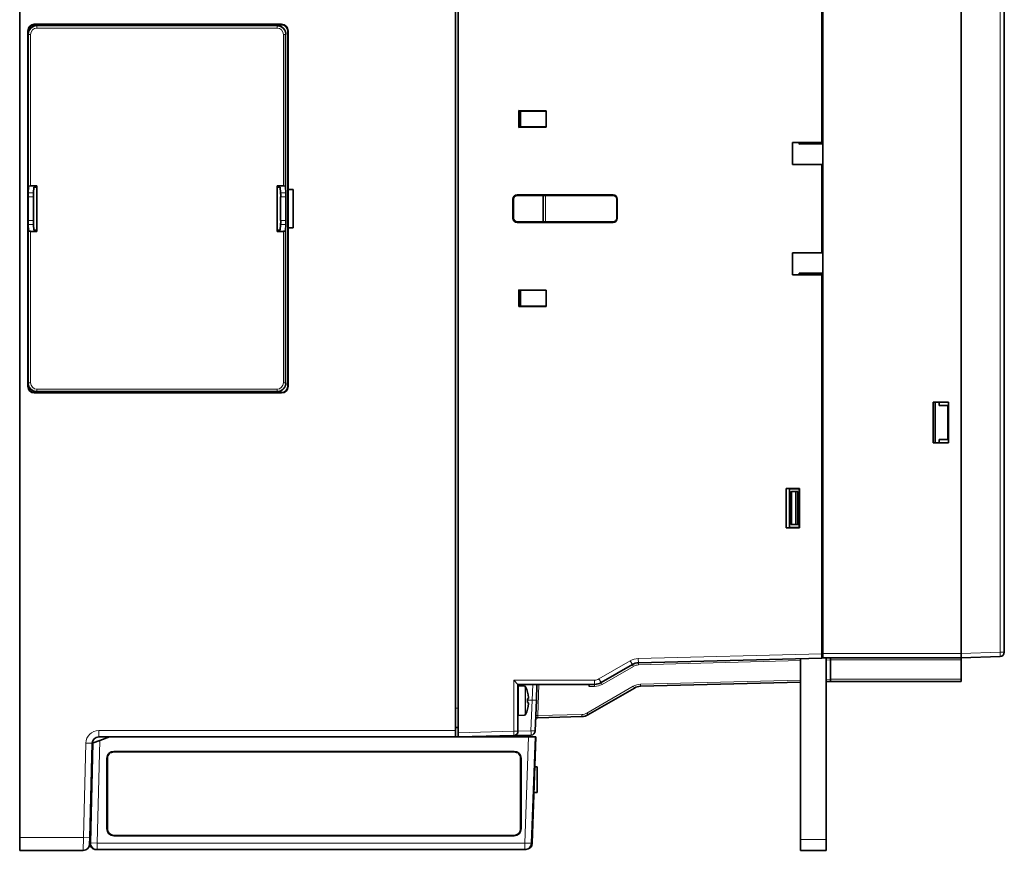
# Model space of a CAD drawing. Units: millimetres. Extents: x 27 to 1171, y 18 to 829.
# Drawn here: x 588 to 818, y 267 to 461 of the extents above; entities that cross this region are included whole.
import ezdxf

# ---------------------------------------------------------------- set-up
doc = ezdxf.new("R2010")
doc.units = ezdxf.units.MM
doc.layers.add('1', color=7, linetype='Continuous', true_color=0xffffff)

msp = doc.modelspace()

# ---------------------------------------------------------------- linework, layer by layer
at = {"layer": '1', "color": 18, "linetype": 'Continuous', "lineweight": 35}
for p, q in [((588.11, 563.95), (588.11, 269.95)), ((689.91, 294.95), (689.91, 538.95)), ((690.51, 539.45), (690.51, 294.45)), ((775.51, 521.01), (775.51, 432.45)), ((775.71, 312.95), (775.71, 520.95)), ((808.01, 312.95), (808.01, 520.95)), ((808.01, 312.95), (808.01, 520.95)), ((818.11, 520.64), (818.11, 313.27)), ((591.52, 460.04), (649.3, 460.04)), ((590.02, 375.36), (590.02, 458.54)), ((590.09, 457.73), (590.09, 454.25)), ((590.11, 458.45), (590.11, 458.01)), ((591.61, 459.95), (649.21, 459.95)), ((592.13, 459.73), (592.09, 459.73)), ((592.63, 459.75), (592.13, 459.73)), ((647.74, 459.75), (592.63, 459.75)), ((648.24, 459.73), (647.74, 459.75)), ((650.71, 421.45), (650.71, 458.45)), ((650.8, 458.54), (650.8, 421.45)), ((650.23, 422.08), (650.23, 457.67)), ((590.09, 454.25), (590.09, 454.24)), ((590.1, 453.24), (590.1, 446.35)), ((590.09, 445.38), (590.09, 445.18)), ((590.09, 445.18), (590.09, 428.32)), ((704.71, 439.87), (711.11, 439.82)), ((704.71, 435.94), (704.71, 439.87)), ((704.71, 439.8), (705.11, 439.8)), ((705.11, 439.8), (705.11, 439.77)), ((705.11, 439.77), (705.11, 436.04)), ((711.11, 439.72), (705.11, 439.77)), ((711.11, 439.82), (711.11, 435.99)), ((705.11, 436.01), (704.71, 436.01)), ((711.11, 435.99), (704.71, 435.94)), ((711.11, 436.09), (705.11, 436.04)), ((705.11, 436.04), (705.11, 436.01)), ((775.51, 432.45), (768.61, 432.45)), ((768.61, 432.45), (768.61, 427.25)), ((770.21, 432.45), (770.21, 432.02)), ((775.71, 432.57), (775.51, 432.57)), ((775.71, 432.45), (775.51, 432.45)), ((770.21, 432.02), (775.71, 432.07)), ((590.09, 427.45), (590.09, 423.61)), ((768.61, 427.25), (775.51, 427.25)), ((775.51, 406.65), (775.51, 427.25)), ((590.15, 422.08), (590.11, 420.65)), ((590.65, 422.26), (592.12, 422.26)), ((591.32, 420.65), (591.42, 421.98)), ((591.42, 421.98), (592.1, 421.98)), ((592.1, 421.98), (592.12, 422.26)), ((592.1, 421.98), (592.1, 411.93)), ((592.12, 422.26), (592.12, 411.64)), ((648.26, 422.26), (648.27, 421.98)), ((648.26, 411.64), (648.26, 422.26)), ((648.26, 422.26), (649.73, 422.26)), ((648.27, 421.98), (648.96, 421.98)), ((648.27, 411.93), (648.27, 421.98)), ((648.96, 421.98), (649.05, 420.65)), ((650.26, 420.65), (650.23, 422.08)), ((650.71, 412.45), (650.71, 421.45)), ((650.71, 421.45), (650.73, 421.45)), ((650.73, 421.45), (650.73, 412.45)), ((650.8, 421.45), (650.79, 421.45)), ((650.79, 421.45), (650.79, 412.45)), ((652.01, 421.45), (650.8, 421.45)), ((652.01, 421.45), (652.01, 412.45)), ((590.11, 419.71), (590.11, 414.2)), ((591.3, 414.2), (591.3, 419.71)), ((649.07, 419.71), (649.07, 414.2)), ((650.27, 414.2), (650.27, 419.71)), ((703.31, 419.15), (703.31, 414.75)), ((703.45, 414.75), (703.45, 419.15)), ((726.71, 420.15), (704.31, 420.15)), ((704.31, 420.01), (726.71, 420.02)), ((710.36, 413.99), (710.36, 419.91)), ((727.58, 419.15), (727.58, 414.75)), ((727.71, 414.75), (727.71, 419.15)), ((590.11, 413.26), (590.15, 411.82)), ((591.42, 411.93), (591.32, 413.26)), ((592.1, 411.93), (591.42, 411.93)), ((592.12, 411.64), (592.1, 411.93)), ((648.27, 411.93), (648.26, 411.64)), ((648.96, 411.93), (648.27, 411.93)), ((649.05, 413.26), (648.96, 411.93)), ((650.23, 411.82), (650.26, 413.26)), ((650.23, 376.24), (650.23, 411.82)), ((650.73, 412.45), (650.71, 412.45)), ((650.71, 375.45), (650.71, 412.45)), ((650.8, 412.45), (650.79, 412.45)), ((652.01, 412.45), (650.8, 412.45)), ((650.8, 412.45), (650.8, 375.36)), ((726.71, 413.89), (704.31, 413.9)), ((704.31, 413.75), (726.71, 413.75)), ((590.09, 410.3), (590.09, 406.45)), ((592.12, 411.64), (590.65, 411.64)), ((649.73, 411.64), (648.26, 411.64)), ((590.09, 405.59), (590.09, 388.73)), ((768.61, 406.65), (775.51, 406.65)), ((768.61, 401.45), (768.61, 406.65)), ((775.51, 401.45), (768.61, 401.45)), ((770.21, 401.89), (770.21, 401.45)), ((775.71, 401.84), (770.21, 401.89)), ((775.51, 401.45), (775.71, 401.45)), ((775.51, 312.9), (775.51, 401.45)), ((775.51, 401.34), (775.71, 401.34)), ((704.71, 397.97), (711.11, 397.92)), ((704.71, 394.04), (704.71, 397.97)), ((704.71, 397.9), (705.11, 397.9)), ((711.11, 394.09), (711.11, 397.92)), ((705.11, 397.9), (705.11, 397.87)), ((705.11, 397.87), (705.11, 394.14)), ((711.11, 397.82), (705.11, 397.87)), ((705.11, 394.11), (704.71, 394.11)), ((711.11, 394.09), (704.71, 394.04)), ((711.11, 394.19), (705.11, 394.14)), ((705.11, 394.14), (705.11, 394.11)), ((590.09, 388.73), (590.09, 388.52)), ((590.1, 387.56), (590.1, 380.67)), ((590.09, 379.67), (590.09, 379.66)), ((590.09, 379.66), (590.09, 376.18)), ((590.11, 375.9), (590.11, 375.45)), ((649.3, 373.86), (591.52, 373.86)), ((591.61, 373.95), (649.21, 373.95)), ((592.15, 374.24), (648.23, 374.24)), ((801.47, 371.7), (805.11, 371.7)), ((801.47, 362.2), (801.47, 371.7)), ((801.93, 362.2), (801.93, 371.7)), ((802.91, 371.7), (802.91, 370.92)), ((802.91, 370.92), (804.26, 370.95)), ((804.26, 370.95), (804.9, 370.95)), ((804.9, 370.95), (804.9, 362.95)), ((805.11, 371.7), (805.11, 362.2)), ((805.11, 362.2), (801.47, 362.2)), ((804.26, 362.95), (802.91, 362.99)), ((802.91, 362.99), (802.91, 362.2)), ((804.9, 362.95), (804.26, 362.95)), ((767.19, 351.57), (770.28, 351.57)), ((767.19, 351.57), (767.91, 351.5)), ((767.19, 342.34), (767.19, 351.57)), ((767.91, 342.41), (767.91, 351.5)), ((767.91, 351.45), (770.21, 351.45)), ((768.46, 350.8), (768.21, 350.79)), ((768.21, 350.79), (768.21, 343.12)), ((769.42, 350.81), (768.46, 350.8)), ((769.91, 350.82), (769.42, 350.81)), ((769.42, 343.09), (769.42, 350.81)), ((769.91, 343.09), (769.91, 350.82)), ((770.28, 351.57), (770.21, 351.5)), ((770.21, 351.5), (770.21, 342.41)), ((770.28, 351.57), (770.28, 342.34)), ((768.46, 343.11), (768.21, 343.12)), ((768.46, 343.11), (769.42, 343.09)), ((769.42, 343.09), (769.91, 343.09)), ((770, 343.08), (769.91, 343.09)), ((770.21, 343.08), (770, 343.08)), ((775.71, 342.98), (775.51, 342.99)), ((767.19, 342.34), (767.91, 342.41)), ((770.28, 342.34), (767.19, 342.34)), ((770.21, 342.45), (767.91, 342.45)), ((770.28, 342.34), (770.21, 342.41)), ((775.71, 342.45), (775.51, 342.45)), ((775.51, 311.9), (775.51, 312.9)), ((775.71, 311.95), (775.71, 312.95)), ((808.01, 312.95), (808.01, 311.95)), ((808.01, 311.95), (808.01, 312.95)), ((775.51, 311.9), (732.64, 310.78)), ((770.51, 269.45), (770.51, 311.77)), ((777.51, 311.95), (775.51, 311.9)), ((808.01, 311.95), (775.71, 311.95)), ((776.51, 269.45), (776.51, 311.93)), ((777.51, 311.95), (777.51, 311.47)), ((777.51, 311.47), (777.51, 306.94)), ((817.14, 312.27), (808.01, 311.95)), ((808.01, 311.95), (808.01, 311.47)), ((808.01, 311.47), (808.01, 306.94)), ((731.22, 310.38), (723.91, 306.16)), ((703.51, 306.75), (704.51, 305.75)), ((770.51, 306.27), (733.11, 305.29)), ((777.51, 306.45), (776.51, 306.43)), ((777.51, 306.94), (777.51, 306.94)), ((777.51, 306.94), (777.51, 306.45)), ((808.01, 306.45), (777.51, 306.45)), ((808.01, 306.94), (808.01, 306.45)), ((704.51, 305.75), (704.51, 294.79)), ((722.41, 305.75), (704.51, 305.75)), ((706.01, 305.32), (704.62, 305.44)), ((706.01, 305.28), (706.01, 305.32)), ((708.92, 305.75), (708.8, 302.09)), ((731.69, 304.89), (720.86, 298.63)), ((721.11, 305.27), (721.09, 305.75)), ((706.96, 302.45), (706.72, 302.4)), ((706.72, 301.51), (706.96, 301.46)), ((708.8, 302.09), (708.54, 294.87)), ((704.62, 298.46), (706.01, 298.58)), ((706.01, 298.62), (706.01, 298.58)), ((719.43, 298.23), (709.12, 297.96)), ((690.51, 295.67), (689.91, 295.65)), ((689.91, 294.95), (689.91, 293.45)), ((690.51, 293.45), (690.51, 294.45)), ((606.8, 292.61), (605.29, 292.06)), ((689.91, 293.45), (606.57, 293.45)), ((609.11, 293.45), (606.8, 292.61)), ((690.51, 293.45), (689.91, 293.45)), ((703.54, 293.79), (690.51, 293.45)), ((706.99, 293.45), (690.51, 293.45)), ((707.57, 293.9), (703.54, 293.79)), ((708.49, 293.45), (706.99, 293.45)), ((708.71, 293.45), (707.84, 268.6)), ((708.71, 293.45), (708.49, 293.45)), ((605.07, 291.99), (604.49, 269.91)), ((605.29, 292.06), (605.07, 291.98)), ((703.61, 290.08), (610.11, 290.08)), ((610.11, 289.97), (703.61, 289.97)), ((608.49, 288.45), (608.49, 271.95)), ((608.61, 271.95), (608.6, 288.45)), ((705.12, 288.45), (705.11, 271.95)), ((705.23, 271.95), (705.23, 288.45)), ((708.98, 286.45), (708.46, 286.45)), ((708.47, 286.48), (708.98, 286.48)), ((709.01, 286.48), (708.98, 286.48)), ((709.01, 286.45), (708.98, 286.45)), ((708.98, 280.45), (708.98, 286.45)), ((709.01, 280.45), (709.01, 286.45)), ((708.25, 280.45), (708.98, 280.45)), ((708.98, 280.45), (709.01, 280.45)), ((588.11, 266.95), (588.11, 269.95)), ((604.49, 269.91), (604.45, 268.41)), ((703.61, 270.45), (610.11, 270.45)), ((610.11, 270.33), (703.61, 270.33)), ((770.51, 269.45), (770.51, 266.95)), ((776.51, 266.95), (776.51, 269.45)), ((602.95, 266.95), (588.11, 266.95)), ((606.2, 267.15), (605.96, 267.15)), ((706.1, 267.15), (606.2, 267.15)), ((706.34, 267.15), (706.1, 267.15)), ((770.51, 266.95), (776.51, 266.95))]:
    msp.add_line(p, q, dxfattribs=at)
at = {"layer": '1', "color": 8, "linetype": 'Continuous', "lineweight": 18}
for p, q in [((817.14, 313.27), (817.14, 520.64)), ((591.52, 460.04), (591.61, 459.95)), ((649.21, 459.95), (649.3, 460.04)), ((590.11, 458.45), (590.02, 458.54)), ((592.15, 459.67), (648.23, 459.67)), ((592.15, 459.67), (592.15, 459.17)), ((648.23, 459.17), (592.15, 459.17)), ((648.23, 459.67), (648.23, 459.17)), ((650.8, 458.54), (650.71, 458.45)), ((590.15, 422.08), (590.15, 457.67)), ((590.15, 457.67), (590.65, 457.67)), ((590.65, 457.67), (590.65, 422.26)), ((649.73, 422.26), (649.73, 457.67)), ((650.23, 457.67), (649.73, 457.67)), ((590.11, 420.65), (591.32, 420.65)), ((591.3, 419.71), (590.11, 419.71)), ((649.05, 420.65), (650.26, 420.65)), ((650.27, 419.71), (649.07, 419.71)), ((703.45, 419.15), (703.31, 419.15)), ((704.31, 420.01), (704.31, 420.15)), ((710.4, 419.95), (710.36, 419.91)), ((710.4, 413.95), (710.4, 419.95)), ((710.4, 419.95), (710.9, 419.95)), ((710.9, 419.95), (710.9, 413.95)), ((726.71, 420.02), (726.71, 420.15)), ((727.58, 419.15), (727.71, 419.15)), ((590.11, 414.2), (591.3, 414.2)), ((649.07, 414.2), (650.27, 414.2)), ((703.45, 414.75), (703.31, 414.75)), ((727.58, 414.75), (727.71, 414.75)), ((591.32, 413.26), (590.11, 413.26)), ((590.15, 376.24), (590.15, 411.82)), ((650.26, 413.26), (649.05, 413.26)), ((704.31, 413.9), (704.31, 413.75)), ((710.36, 413.99), (710.4, 413.95)), ((710.4, 413.95), (710.9, 413.95)), ((726.71, 413.89), (726.71, 413.75)), ((590.65, 411.64), (590.65, 376.24)), ((649.73, 376.24), (649.73, 411.64)), ((590.02, 375.36), (590.11, 375.45)), ((590.65, 376.24), (590.15, 376.24)), ((649.73, 376.24), (650.23, 376.24)), ((650.71, 375.45), (650.8, 375.36)), ((591.61, 373.95), (591.52, 373.86)), ((592.15, 374.74), (648.23, 374.74)), ((592.15, 374.74), (592.15, 374.24)), ((648.23, 374.74), (648.23, 374.24)), ((649.3, 373.86), (649.21, 373.95)), ((768.46, 350.8), (768.46, 343.11)), ((732.61, 311.78), (775.51, 312.9)), ((775.71, 312.95), (808.01, 312.95)), ((808.01, 312.95), (817.14, 313.27)), ((818.11, 313.27), (817.14, 313.27)), ((723.41, 307.02), (730.72, 311.24)), ((731.22, 310.38), (730.72, 311.24)), ((732.64, 310.78), (732.61, 311.78)), ((770.51, 311.29), (732.64, 310.3)), ((777.51, 311.47), (776.51, 311.44)), ((808.01, 311.47), (777.51, 311.47)), ((731.46, 309.96), (724.14, 305.74)), ((703.51, 294.79), (703.51, 306.75)), ((703.51, 306.75), (722.41, 306.75)), ((722.41, 305.75), (722.41, 306.75)), ((723.91, 306.16), (723.41, 307.02)), ((733.11, 305.77), (770.51, 306.75)), ((776.51, 306.91), (777.51, 306.94)), ((777.51, 306.94), (808.01, 306.94)), ((704.62, 301.95), (704.62, 305.44)), ((706.22, 305.27), (706.22, 298.64)), ((706.3, 298.7), (706.3, 305.21)), ((707.8, 302.09), (707.96, 305.75)), ((709.41, 305.75), (709.16, 298.45)), ((720.62, 299.05), (731.45, 305.31)), ((722.39, 305.27), (721.11, 305.27)), ((704.62, 298.46), (704.62, 301.95)), ((707.8, 302.09), (706.72, 302.09)), ((707.54, 294.87), (707.8, 302.09)), ((689.91, 300.15), (690.51, 300.15)), ((709.16, 298.45), (719.43, 298.71)), ((606.57, 293.45), (606.57, 294.95)), ((606.57, 294.95), (689.91, 294.95)), ((690.51, 294.45), (703.51, 294.79)), ((703.51, 294.79), (704.51, 294.79)), ((703.54, 293.79), (703.51, 294.79)), ((704.51, 294.79), (707.54, 294.87)), ((606.8, 292.61), (606.2, 268.65)), ((706.1, 268.65), (706.99, 293.45)), ((708.49, 293.45), (707.6, 268.6)), ((602.99, 269.95), (603.57, 292.03)), ((605.07, 291.99), (603.57, 292.03)), ((604.7, 268.69), (605.29, 292.06)), ((610.11, 290.08), (610.11, 289.97)), ((703.61, 289.97), (703.61, 290.08)), ((608.6, 288.45), (608.49, 288.45)), ((705.23, 288.45), (705.12, 288.45)), ((608.49, 271.95), (608.61, 271.95)), ((705.11, 271.95), (705.23, 271.95)), ((588.11, 269.95), (602.99, 269.95)), ((602.95, 266.95), (602.99, 269.95)), ((604.49, 269.91), (602.99, 269.95)), ((610.11, 270.45), (610.11, 270.33)), ((703.61, 270.33), (703.61, 270.45)), ((770.51, 269.45), (776.51, 269.45)), ((604.46, 268.69), (604.7, 268.69)), ((606.2, 268.65), (604.7, 268.69)), ((606.2, 268.65), (606.2, 267.15)), ((606.2, 268.65), (706.1, 268.65)), ((706.1, 268.65), (706.1, 267.15)), ((706.1, 268.65), (707.6, 268.6)), ((707.6, 268.6), (707.84, 268.6))]:
    msp.add_line(p, q, dxfattribs=at)
at = {"layer": '1', "color": 18, "linetype": 'Continuous', "lineweight": 35}
for centre, radius, start, end in [((704.31, 419.15), 1, 90, 180), ((726.71, 419.15), 1, 0, 90), ((704.31, 414.75), 1, 180, 270), ((726.71, 414.75), 1, 270, 0), ((817.11, 313.27), 1, 272, 360), ((732.72, 307.78), 3, 91.5, 120), ((722.41, 308.75), 3, 270, 300), ((704.61, 305.34), 0.1, 85, 180), ((699.01, 301.95), 7.98, 4.9935, 24.0495), ((733.19, 302.29), 3, 91.5, 120), ((699.01, 301.95), 7.98, 335.9505, 355.0065), ((704.61, 298.56), 0.1, 180, 275), ((709.14, 297.46), 0.5, 91.5, 178), ((719.36, 301.23), 3, 271.5, 300), ((703.51, 294.79), 1, 271.5, 0), ((707.54, 294.9), 1, 271.5, 358), ((606.57, 291.95), 1.5, 90, 178.5), ((610.11, 288.45), 1.62, 90, 180), ((703.61, 288.45), 1.62, 0, 90), ((610.11, 271.95), 1.62, 180, 270), ((703.61, 271.95), 1.62, 270, 0), ((602.95, 268.45), 1.5, 270, 358.5), ((605.96, 268.65), 1.5, 178.5544, 270), ((706.34, 268.65), 1.5, 270, 357.9504)]:
    msp.add_arc(centre, radius, start, end, dxfattribs=at)
at = {"layer": '1', "color": 8, "linetype": 'Continuous', "lineweight": 18}
for centre, radius, start, end in [((732.72, 307.78), 4, 91.5, 120), ((732.71, 307.8), 2.5, 91.5, 120), ((722.41, 308.75), 2, 270, 300), ((722.39, 308.77), 3.5, 270, 300), ((733.2, 302.27), 3.5, 91.5, 120), ((719.37, 301.21), 2.5, 271.5, 300), ((606.57, 291.95), 3, 90, 178.5)]:
    msp.add_arc(centre, radius, start, end, dxfattribs=at)
at = {"layer": '1', "color": 18, "linetype": 'Continuous', "lineweight": 35}
for centre, major_axis, ratio, start_param, end_param in [((591.52, 458.54), (-1.06, 1.06), 0.999924, 5.497825, 7.068545), ((649.3, 458.54), (1.06, 1.06), 0.999924, 5.497825, 7.068545), ((591.61, 458.45), (1.06, -1.06), 0.999924, 2.356233, 3.926953), ((649.21, 458.45), (1.06, 1.06), 0.999924, 5.497825, 7.068545), ((590.09, 453.24), (0, -1), 0.008727, 1.570796, 3.124139), ((590.09, 446.35), (0, -1), 0.008727, 0.261799, 1.570796), ((590.08, 427.45), (0, -1), 0.008727, 1.570796, 2.617994), ((590.08, 423.61), (0, -1), 0.008727, 0.349066, 1.570796), ((590.65, 422.08), (0.5, 0), 0.36397, 1.570796, 3.132866), ((649.73, 422.08), (0.5, 0), 0.36397, 0.008727, 1.570796), ((590.12, 419.71), (0, -1), 0.008727, 3.490659, 4.712389), ((591.33, 419.71), (0, -1), 0.026186, 3.490659, 4.712389), ((649.05, 419.71), (0, -1), 0.026186, 1.570796, 2.792527), ((650.26, 419.71), (0, -1), 0.008727, 1.570796, 2.792527), ((704.31, 419.15), (0.856, 0), 1, 1.571254, 3.141593), ((709.86, 419.91), (-0.354, -0.354), 0.999924, 2.356233, 2.554143), ((726.71, 419.15), (0.867, 0), 1, 0, 1.571254), ((590.12, 414.2), (0, -1), 0.008727, 4.712389, 5.934119), ((591.33, 414.2), (0, -1), 0.026186, 4.712389, 5.934119), ((649.05, 414.2), (0, -1), 0.026186, 0.349066, 1.570796), ((650.26, 414.2), (0, -1), 0.008727, 0.349066, 1.570796), ((704.31, 414.75), (0.856, 0), 1, 3.141593, 4.711932), ((726.71, 414.75), (0.867, 0), 1, 4.711932, 6.283185), ((590.65, 411.83), (0.5, 0), 0.36397, 3.150319, 4.712389), ((649.73, 411.83), (0.5, 0), 0.36397, 4.712389, 6.274459), ((709.86, 413.99), (-0.354, 0.354), 0.999924, 3.729091, 3.926953), ((590.08, 410.3), (0, -1), 0.008727, 1.570796, 2.792527), ((590.08, 406.45), (0, -1), 0.008727, 0.523599, 1.570796), ((590.09, 387.56), (0, -1), 0.008727, 1.570796, 2.879793), ((590.09, 380.67), (0, -1), 0.008727, 0.017453, 1.570796), ((591.52, 375.36), (1.06, 1.06), 0.999924, 2.356233, 3.926953), ((591.61, 375.45), (1.06, 1.06), 0.999924, 2.356233, 3.926953), ((649.21, 375.45), (-1.06, 1.06), 0.999924, 2.356233, 3.926953), ((649.3, 375.36), (-1.06, 1.06), 0.999924, 2.356233, 3.926953), ((701.55, 301.95), (0, 7.08), 0.731354, 4.64907, 4.775708), ((699.03, 301.86), (7.88, 1.39), 0.707107, 6.141554, 6.177189), ((699.03, 302.05), (-7.88, 1.39), 0.707107, 3.247589, 3.283224), ((610.11, 288.45), (0, -1.51), 1, 3.141593, 4.712999), ((703.61, 288.45), (0, -1.51), 1, 1.570187, 3.141593), ((610.11, 271.95), (0, -1.5), 1, 4.712999, 6.283185), ((703.61, 271.95), (0, -1.5), 1, 0, 1.570187)]:
    msp.add_ellipse(centre, major_axis=major_axis, ratio=ratio, start_param=start_param, end_param=end_param, dxfattribs=at)
at = {"layer": '1', "color": 8, "linetype": 'Continuous', "lineweight": 18}
for centre, major_axis, ratio, start_param, end_param in [((709.9, 419.95), (0.851, 0.526), 0.99983, 5.729672, 5.78823), ((709.9, 413.95), (0.851, -0.526), 0.99983, 0.49498, 0.553513), ((817.11, 313.27), (0.035, -0.999), 0.034878, 0, 1.569578), ((732.65, 310.28), (-0.013, 0.5), 0.025271, 0, 1.535228), ((731.47, 309.94), (-0.25, 0.433), 0.005231, 0, 1.527481), ((724.16, 305.72), (-0.25, 0.433), 0.005231, 0, 1.527481), ((722.41, 305.25), (0, 0.5), 0.026193, 0, 1.535902), ((731.44, 305.32), (0.25, -0.433), 0.005231, 0, 1.527481), ((733.1, 305.79), (0.013, -0.5), 0.025271, 0, 1.535228), ((707.8, 302.12), (0.999, -0.035), 0.034878, 4.713607, 6.283185), ((720.61, 299.07), (0.25, -0.433), 0.005231, 0, 1.527481), ((709.17, 298.43), (-0.5, 0.017), 0.033965, 4.739771, 6.283185), ((709.17, 298.46), (0.048, 0.501), 0.024898, 1.609412, 3.14464), ((719.42, 298.73), (0.013, -0.5), 0.025271, 0, 1.535228), ((707.54, 294.9), (0.026, -1), 0.000914, 4.747284, 6.283185), ((707.54, 294.9), (0.999, -0.035), 0.034878, 4.713607, 6.283185), ((606.2, 268.65), (0, 1.5), 0.998629, 1.545565, 3.141593), ((706.1, 268.65), (0, -1.5), 0.998628, 0, 1.535025)]:
    msp.add_ellipse(centre, major_axis=major_axis, ratio=ratio, start_param=start_param, end_param=end_param, dxfattribs=at)
at = {"layer": '1', "color": 18, "linetype": 'Continuous', "lineweight": 35}
for points, knots in [([(592.09, 459.73), (591.57, 459.72), (590.55, 459.28), (590.09, 458.26), (590.09, 457.73), (590.09, 457.73), (590.09, 457.73)], [0, 0, 0, 0, 0.493187, 0.999929, 0.999929, 1, 1, 1, 1]), ([(590.12, 457.7), (590.12, 457.7), (590.12, 457.71), (590.12, 457.71), (590.12, 457.71), (590.11, 457.71), (590.11, 457.71), (590.11, 457.71), (590.11, 457.71), (590.11, 457.72), (590.11, 457.72), (590.11, 457.72), (590.1, 457.72), (590.1, 457.73), (590.09, 457.73), (590.09, 457.73)], [0, 0, 0, 0, 0.125, 0.125, 0.25, 0.25, 0.375, 0.375, 0.4375, 0.4375, 0.5, 0.5, 0.75, 0.75, 1, 1, 1, 1]), ([(648.23, 459.68), (648.23, 459.68), (648.23, 459.68), (648.23, 459.68), (648.24, 459.68), (648.24, 459.68), (648.24, 459.69), (648.24, 459.69)], [0, 0, 0, 0, 0.159451, 0.159451, 0.478352, 0.478352, 1, 1, 1, 1]), ([(650.29, 457.73), (650.29, 457.74), (650.29, 457.75), (650.29, 457.77), (650.29, 457.79), (650.28, 457.82), (650.28, 457.84), (650.28, 457.86), (650.28, 457.89), (650.28, 457.91), (650.28, 457.94), (650.27, 457.96), (650.27, 457.99), (650.26, 458.02), (650.26, 458.04), (650.26, 458.07), (650.25, 458.1), (650.24, 458.13), (650.24, 458.16), (650.23, 458.18), (650.22, 458.21), (650.21, 458.24), (650.2, 458.28), (650.2, 458.31), (650.18, 458.34), (650.17, 458.37), (650.16, 458.4), (650.15, 458.43), (650.14, 458.47), (650.11, 458.53), (650.07, 458.61), (650.02, 458.71), (649.96, 458.8), (649.91, 458.88), (649.86, 458.95), (649.8, 459.01), (649.76, 459.06), (649.71, 459.11), (649.67, 459.15), (649.64, 459.18), (649.6, 459.22), (649.56, 459.25), (649.53, 459.28), (649.49, 459.31), (649.45, 459.34), (649.41, 459.36), (649.38, 459.39), (649.34, 459.41), (649.3, 459.43), (649.27, 459.45), (649.23, 459.48), (649.19, 459.49), (649.16, 459.51), (649.12, 459.53), (649.09, 459.55), (649.05, 459.56), (649.02, 459.58), (648.99, 459.59), (648.96, 459.6), (648.92, 459.61), (648.89, 459.62), (648.86, 459.63), (648.83, 459.64), (648.8, 459.65), (648.77, 459.66), (648.74, 459.67), (648.72, 459.67), (648.69, 459.68), (648.66, 459.69), (648.64, 459.69), (648.61, 459.7), (648.59, 459.7), (648.57, 459.71), (648.54, 459.71), (648.52, 459.71), (648.5, 459.72), (648.48, 459.72), (648.46, 459.72), (648.44, 459.72), (648.43, 459.72), (648.41, 459.72), (648.39, 459.73), (648.38, 459.73), (648.36, 459.73), (648.35, 459.73), (648.34, 459.73), (648.33, 459.73), (648.31, 459.73), (648.3, 459.73), (648.29, 459.73), (648.29, 459.73), (648.28, 459.73), (648.27, 459.73), (648.26, 459.73), (648.26, 459.73), (648.25, 459.73), (648.25, 459.73), (648.25, 459.73), (648.25, 459.73), (648.24, 459.73), (648.24, 459.73), (648.24, 459.73)], [0, 0, 0, 0, 0.00661, 0.013389, 0.020335, 0.02745, 0.034733, 0.042184, 0.049805, 0.057595, 0.065554, 0.073682, 0.081981, 0.09045, 0.099089, 0.107899, 0.11688, 0.126032, 0.135356, 0.144853, 0.154521, 0.164362, 0.174375, 0.184561, 0.194921, 0.205454, 0.21616, 0.22704, 0.238093, 0.24932, 0.287688, 0.323424, 0.356517, 0.386957, 0.414742, 0.439868, 0.462336, 0.482147, 0.499303, 0.515178, 0.530792, 0.546148, 0.561247, 0.576087, 0.590671, 0.604997, 0.619067, 0.632879, 0.646435, 0.659733, 0.672773, 0.685557, 0.698082, 0.71035, 0.722359, 0.734111, 0.745604, 0.756839, 0.767816, 0.778534, 0.788995, 0.799197, 0.80914, 0.818826, 0.828254, 0.837424, 0.846337, 0.854992, 0.86339, 0.871531, 0.879415, 0.887042, 0.894413, 0.901528, 0.908387, 0.91499, 0.921338, 0.927431, 0.93327, 0.938854, 0.944184, 0.94926, 0.954083, 0.958654, 0.962972, 0.967039, 0.970856, 0.974423, 0.977742, 0.980815, 0.983642, 0.986228, 0.988575, 0.990687, 0.992571, 0.994236, 0.995693, 0.996963, 0.998073, 0.999066, 1, 1, 1, 1]), ([(650.23, 457.67), (650.23, 457.67), (650.23, 457.68), (650.24, 457.68), (650.24, 457.69), (650.25, 457.69), (650.25, 457.7), (650.26, 457.7), (650.26, 457.71), (650.27, 457.71), (650.27, 457.72), (650.28, 457.72), (650.28, 457.72), (650.28, 457.73), (650.28, 457.73)], [0, 0, 0, 0, 0.112615, 0.25, 0.333336, 0.416669, 0.5, 0.580031, 0.657195, 0.731491, 0.802919, 0.87148, 0.937174, 1, 1, 1, 1]), ([(650.28, 457.73), (650.28, 457.73), (650.28, 457.73), (650.29, 457.73), (650.29, 457.73), (650.29, 457.73)], [0, 0, 0, 0, 0.331838, 0.331838, 1, 1, 1, 1]), ([(590.09, 376.18), (590.09, 376.18), (590.09, 376.18), (590.1, 376.18), (590.11, 376.2), (590.12, 376.2)], [0, 0, 0, 0, 0.016493, 0.016493, 1, 1, 1, 1]), ([(590.09, 376.18), (590.09, 376.17), (590.09, 376.16), (590.09, 376.14), (590.09, 376.11), (590.09, 376.09), (590.09, 376.06), (590.09, 376.04), (590.09, 376.01), (590.1, 375.98), (590.1, 375.95), (590.11, 375.91), (590.11, 375.88), (590.12, 375.84), (590.13, 375.8), (590.13, 375.76), (590.14, 375.72), (590.15, 375.68), (590.17, 375.64), (590.18, 375.6), (590.2, 375.55), (590.21, 375.5), (590.23, 375.46), (590.25, 375.41), (590.27, 375.36), (590.29, 375.32), (590.32, 375.27), (590.35, 375.22), (590.38, 375.17), (590.41, 375.11), (590.45, 375.05), (590.49, 375), (590.54, 374.94), (590.59, 374.88), (590.64, 374.82), (590.69, 374.77), (590.74, 374.72), (590.77, 374.69), (590.81, 374.66), (590.85, 374.63), (590.89, 374.6), (590.92, 374.57), (590.96, 374.55), (591, 374.52), (591.03, 374.5), (591.07, 374.47), (591.11, 374.45), (591.14, 374.43), (591.18, 374.41), (591.21, 374.39), (591.25, 374.38), (591.28, 374.36), (591.32, 374.35), (591.35, 374.33), (591.38, 374.32), (591.42, 374.31), (591.45, 374.29), (591.48, 374.28), (591.51, 374.27), (591.54, 374.26), (591.57, 374.25), (591.6, 374.25), (591.63, 374.24), (591.66, 374.23), (591.68, 374.23), (591.71, 374.22), (591.73, 374.21), (591.76, 374.21), (591.78, 374.21), (591.81, 374.2), (591.83, 374.2), (591.85, 374.19), (591.87, 374.19), (591.89, 374.19), (591.91, 374.19), (591.93, 374.19), (591.95, 374.18), (591.96, 374.18), (591.98, 374.18), (591.99, 374.18), (592.01, 374.18), (592.02, 374.18), (592.04, 374.18), (592.05, 374.18), (592.06, 374.18), (592.07, 374.18), (592.08, 374.18), (592.09, 374.18), (592.1, 374.18), (592.1, 374.18), (592.11, 374.18), (592.11, 374.18), (592.12, 374.18), (592.12, 374.18), (592.13, 374.18), (592.13, 374.18), (592.13, 374.18), (592.13, 374.18), (592.13, 374.18)], [0, 0, 0, 0, 0.006145, 0.012785, 0.019919, 0.027548, 0.035672, 0.044291, 0.053404, 0.063013, 0.073118, 0.083719, 0.094817, 0.106412, 0.118506, 0.131098, 0.14419, 0.157783, 0.171877, 0.186473, 0.201572, 0.217175, 0.233281, 0.249892, 0.264918, 0.280992, 0.298116, 0.316289, 0.335512, 0.355784, 0.377103, 0.399469, 0.422879, 0.447331, 0.472824, 0.499356, 0.515233, 0.530852, 0.546212, 0.561314, 0.57616, 0.590748, 0.60508, 0.619155, 0.632973, 0.646535, 0.65984, 0.672887, 0.685678, 0.69821, 0.710486, 0.722503, 0.734263, 0.745765, 0.757009, 0.767995, 0.778723, 0.789192, 0.799404, 0.809358, 0.819054, 0.828492, 0.837673, 0.846596, 0.855261, 0.86367, 0.871822, 0.879717, 0.887355, 0.894737, 0.901863, 0.908733, 0.915347, 0.921706, 0.927809, 0.933657, 0.939251, 0.94459, 0.949675, 0.954506, 0.959084, 0.963409, 0.967482, 0.971303, 0.974873, 0.978193, 0.981264, 0.984088, 0.986667, 0.989003, 0.991099, 0.992961, 0.994596, 0.996013, 0.997229, 0.998269, 0.999173, 1, 1, 1, 1]), ([(648.24, 374.18), (648.24, 374.18), (648.24, 374.18), (648.24, 374.18), (648.24, 374.18), (648.25, 374.18), (648.25, 374.18), (648.25, 374.18), (648.25, 374.18), (648.25, 374.18), (648.25, 374.18), (648.25, 374.18), (648.25, 374.18), (648.26, 374.18), (648.26, 374.18), (648.26, 374.18), (648.26, 374.18), (648.26, 374.18), (648.27, 374.18), (648.27, 374.18), (648.27, 374.18), (648.28, 374.18), (648.28, 374.18), (648.28, 374.18), (648.29, 374.18), (648.29, 374.18), (648.29, 374.18), (648.3, 374.18), (648.3, 374.18), (648.31, 374.18), (648.31, 374.18), (648.32, 374.18), (648.32, 374.18), (648.33, 374.18), (648.33, 374.18), (648.34, 374.18), (648.34, 374.18), (648.35, 374.18), (648.35, 374.18), (648.36, 374.18), (648.37, 374.18), (648.37, 374.18), (648.38, 374.18), (648.38, 374.18), (648.39, 374.18), (648.4, 374.18), (648.41, 374.18), (648.41, 374.18), (648.42, 374.18), (648.43, 374.18), (648.44, 374.18), (648.44, 374.19), (648.45, 374.19), (648.46, 374.19), (648.48, 374.19), (648.52, 374.19), (648.58, 374.2), (648.62, 374.21), (648.65, 374.22), (648.66, 374.22), (648.67, 374.22), (648.68, 374.22), (648.69, 374.23), (648.7, 374.23), (648.71, 374.23), (648.73, 374.23), (648.74, 374.24), (648.75, 374.24), (648.76, 374.24), (648.77, 374.25), (648.78, 374.25), (648.8, 374.25), (648.81, 374.26), (648.82, 374.26), (648.83, 374.26), (648.84, 374.27), (648.86, 374.27), (648.87, 374.28), (648.88, 374.28), (648.89, 374.28), (648.9, 374.29), (648.92, 374.29), (648.93, 374.3), (648.94, 374.3), (648.95, 374.3), (648.96, 374.31), (648.98, 374.31), (648.99, 374.32), (649, 374.32), (649.01, 374.33), (649.02, 374.33), (649.03, 374.34), (649.05, 374.34), (649.08, 374.36), (649.11, 374.37), (649.15, 374.39), (649.2, 374.41), (649.25, 374.44), (649.31, 374.48), (649.38, 374.52), (649.44, 374.57), (649.52, 374.62), (649.6, 374.69), (649.69, 374.77), (649.78, 374.87), (649.87, 374.98), (649.95, 375.08), (650.01, 375.18), (650.05, 375.27), (650.09, 375.34), (650.12, 375.4), (650.14, 375.45), (650.16, 375.49), (650.17, 375.53), (650.18, 375.57), (650.2, 375.6), (650.21, 375.64), (650.22, 375.68), (650.23, 375.71), (650.24, 375.75), (650.24, 375.78), (650.25, 375.81), (650.26, 375.84), (650.26, 375.87), (650.27, 375.9), (650.27, 375.92), (650.27, 375.95), (650.28, 375.98), (650.28, 376), (650.28, 376.02), (650.28, 376.04), (650.28, 376.06), (650.28, 376.08), (650.29, 376.1), (650.29, 376.11), (650.29, 376.13), (650.29, 376.14), (650.29, 376.16), (650.29, 376.17), (650.29, 376.18), (650.29, 376.18)], [0, 0, 0, 0, 0.000109, 0.000244, 0.000417, 0.000632, 0.000893, 0.001201, 0.001556, 0.00196, 0.002413, 0.002915, 0.003467, 0.004067, 0.004718, 0.005418, 0.006168, 0.006968, 0.007817, 0.008717, 0.009667, 0.010666, 0.011716, 0.012815, 0.013965, 0.015164, 0.016414, 0.017714, 0.019064, 0.020463, 0.021913, 0.023414, 0.024964, 0.026564, 0.028215, 0.029915, 0.031666, 0.033467, 0.035318, 0.037219, 0.03917, 0.041172, 0.043223, 0.045325, 0.047477, 0.049679, 0.051931, 0.054233, 0.056585, 0.058988, 0.061441, 0.063944, 0.066497, 0.0691, 0.071754, 0.089666, 0.107521, 0.125324, 0.128961, 0.132614, 0.136286, 0.139974, 0.14368, 0.147403, 0.151144, 0.154902, 0.158678, 0.162471, 0.166282, 0.170111, 0.173957, 0.177821, 0.181702, 0.185601, 0.189518, 0.193453, 0.197405, 0.201375, 0.205363, 0.209369, 0.213393, 0.217434, 0.221494, 0.225571, 0.229667, 0.23378, 0.237911, 0.24206, 0.246227, 0.250412, 0.251858, 0.255824, 0.26231, 0.271316, 0.282844, 0.296892, 0.313461, 0.332551, 0.354161, 0.378288, 0.404934, 0.434096, 0.465776, 0.499978, 0.549564, 0.594535, 0.634875, 0.670571, 0.701617, 0.728013, 0.74976, 0.763816, 0.777482, 0.790757, 0.803642, 0.816137, 0.828243, 0.839959, 0.851287, 0.862227, 0.872779, 0.882944, 0.892722, 0.902114, 0.91112, 0.91974, 0.927974, 0.935823, 0.943288, 0.950367, 0.957062, 0.963372, 0.969298, 0.974839, 0.979995, 0.984766, 0.989152, 0.993153, 0.996769, 1, 1, 1, 1]), ([(650.29, 376.18), (650.29, 376.18), (650.29, 376.18), (650.27, 376.18), (650.26, 376.2), (650.25, 376.2)], [0, 0, 0, 0, 0.016493, 0.016493, 1, 1, 1, 1]), ([(592.13, 374.18), (592.13, 374.18), (592.13, 374.18), (592.13, 374.19), (592.14, 374.19), (592.14, 374.2), (592.14, 374.2), (592.14, 374.21), (592.14, 374.21), (592.14, 374.22), (592.14, 374.22), (592.15, 374.23), (592.15, 374.23), (592.15, 374.23), (592.15, 374.24)], [0, 0, 0, 0, 0.120179, 0.225619, 0.316321, 0.392285, 0.453512, 0.5, 0.592069, 0.680644, 0.765724, 0.84731, 0.925402, 1, 1, 1, 1]), ([(706.3, 305.21), (706.3, 305.22), (706.29, 305.22), (706.28, 305.23), (706.28, 305.24), (706.27, 305.24), (706.27, 305.25), (706.26, 305.25), (706.25, 305.26), (706.24, 305.26), (706.23, 305.27), (706.22, 305.27)], [0, 0, 0, 0, 0.25, 0.25, 0.375, 0.375, 0.5, 0.5, 0.75, 0.75, 1, 1, 1, 1]), ([(706.22, 298.64), (706.23, 298.64), (706.24, 298.64), (706.25, 298.65), (706.25, 298.65), (706.26, 298.65), (706.26, 298.66), (706.27, 298.66), (706.28, 298.67), (706.29, 298.68), (706.3, 298.69), (706.3, 298.7)], [0, 0, 0, 0, 0.25, 0.25, 0.375, 0.375, 0.5, 0.5, 0.75, 0.75, 1, 1, 1, 1])]:
    msp.add_open_spline(points, degree=3, knots=knots, dxfattribs=at)
for points, degree in [([(590.09, 457.73), (590.09, 457.73), (590.09, 457.73), (590.09, 457.73)], 3), ([(590.12, 457.7), (590.13, 457.69), (590.14, 457.68), (590.15, 457.67)], 3), ([(592.09, 459.73), (592.14, 459.68)], 1), ([(648.24, 459.69), (648.24, 459.7), (648.24, 459.72), (648.24, 459.73)], 3), ([(648.24, 459.73), (648.24, 459.73), (648.24, 459.73), (648.24, 459.73)], 3), ([(650.28, 457.73), (650.28, 457.73), (650.28, 457.73), (650.28, 457.73)], 3), ([(590.12, 376.2), (590.13, 376.22), (590.14, 376.23), (590.15, 376.24)], 3), ([(650.25, 376.2), (650.24, 376.22), (650.23, 376.23), (650.23, 376.24)], 3), ([(592.13, 374.18), (592.13, 374.18), (592.13, 374.18), (592.13, 374.18)], 3), ([(648.23, 374.24), (648.25, 374.22), (648.24, 374.2), (648.24, 374.18)], 3), ([(648.24, 374.18), (648.24, 374.18), (648.24, 374.18), (648.24, 374.18)], 3), ([(708.98, 286.48), (708.98, 286.47), (708.98, 286.46), (708.98, 286.45)], 3), ([(709.01, 286.45), (709.01, 286.47), (709.01, 286.48), (709.01, 286.48)], 3)]:
    msp.add_open_spline(points, degree=degree, dxfattribs=at)
at = {"layer": '1', "color": 8, "linetype": 'Continuous', "lineweight": 18}
for points, knots in [([(590.15, 457.67), (590.15, 458.19), (590.58, 459.24), (591.62, 459.67), (592.15, 459.67)], [0, 0, 0, 0, 0.499999, 1, 1, 1, 1]), ([(710.4, 419.95), (710.4, 419.96), (710.4, 419.97), (710.4, 419.98), (710.4, 419.99), (710.4, 420), (710.4, 420.01), (710.4, 420.01), (710.4, 420.01)], [0, 0, 0, 0, 0.182808, 0.366164, 0.550068, 0.734522, 0.919523, 1, 1, 1, 1]), ([(710.4, 413.89), (710.4, 413.89), (710.4, 413.9), (710.4, 413.9), (710.4, 413.91), (710.4, 413.92), (710.4, 413.93), (710.4, 413.94), (710.4, 413.95), (710.4, 413.95)], [0, 0, 0, 0, 0.02791, 0.190984, 0.353635, 0.515861, 0.677664, 0.839044, 1, 1, 1, 1]), ([(650.23, 376.24), (650.23, 375.71), (649.79, 374.67), (648.75, 374.24), (648.23, 374.24)], [0, 0, 0, 0, 0.499999, 1, 1, 1, 1])]:
    msp.add_open_spline(points, degree=3, knots=knots, dxfattribs=at)
for points in [[(592.15, 459.17), (591.35, 459.17), (590.65, 458.47), (590.65, 457.67)], [(592.14, 459.68), (592.14, 459.67), (592.15, 459.67), (592.15, 459.67)], [(648.23, 459.67), (648.23, 459.67), (648.23, 459.67), (648.23, 459.68)], [(648.23, 459.67), (648.75, 459.67), (649.79, 459.24), (650.23, 458.19), (650.23, 457.67)], [(649.73, 457.67), (649.73, 458.47), (649.02, 459.17), (648.23, 459.17)], [(592.15, 374.24), (591.62, 374.24), (590.58, 374.67), (590.15, 375.71), (590.15, 376.24)], [(590.65, 376.24), (590.65, 375.44), (591.35, 374.74), (592.15, 374.74)], [(648.23, 374.74), (649.02, 374.74), (649.73, 375.44), (649.73, 376.24)]]:
    msp.add_open_spline(points, degree=3, dxfattribs=at)
at = {"layer": '1', "color": 18, "linetype": 'Continuous', "lineweight": 35}
for points, weights in [([(706.22, 305.27), (706.11, 305.28), (706.01, 305.28)], [1.00002903425, 1.00001829795, 1]), ([(706.01, 298.62), (706.11, 298.63), (706.22, 298.64)], [1, 1.00001829796, 1.00002903426]), ([(707.84, 268.6), (707.84, 268.6), (707.84, 268.6)], [0.500000026344, 0.499999973656, 0.500000026344])]:
    msp.add_rational_spline(points, weights, degree=2, dxfattribs=at)

doc.saveas('drawing.dxf')
